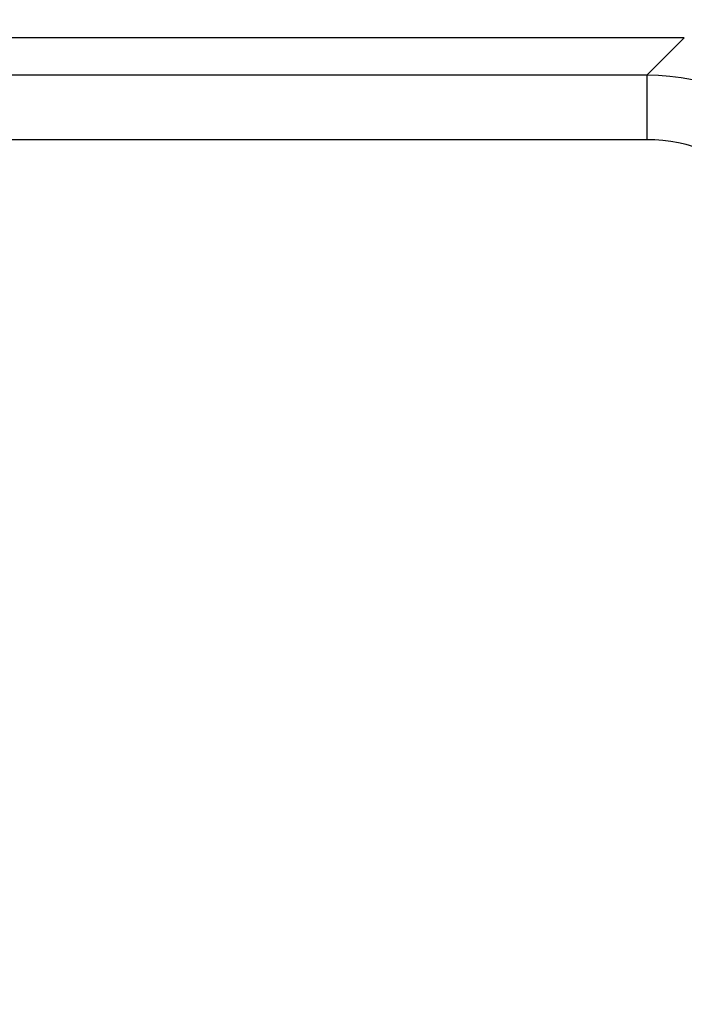
# Model space of a CAD drawing. Units: inches. Extents: x 2.89 to 8.52, y 0.46 to 8.24.
# Drawn here: x 8.27 to 8.37, y 7.8 to 7.95 of the extents above; entities that cross this region are included whole.
import ezdxf

# ---------------------------------------------------------------- set-up
doc = ezdxf.new("R2010")
doc.units = ezdxf.units.IN
doc.header["$MEASUREMENT"] = 0
for name, color, linetype, lineweight in [('FASCIA', 7, 'Continuous', 20), ('STRUCTURE-SUB-STRUCTURE_THIN', 7, 'Continuous', 9), ('TOP-BACK_COVER', 7, 'Continuous', 20)]:
    doc.layers.add(name, color=color, linetype=linetype, lineweight=lineweight)
doc.layers.add('FASCIA ENDCAP', color=7, linetype='Continuous')

# ---------------------------------------------------------------- blocks, each defined once
blk = doc.blocks.new('A$Ce9c492e0')
at = {"layer": 'STRUCTURE-SUB-STRUCTURE_THIN', "transparency": 33554559}
h = blk.add_hatch(color=254, dxfattribs=at)
h.dxf.hatch_style = 1
edge = h.paths.add_edge_path(flags=17)
edge.add_line((2.202173083100007, 0.120000000000001), (2.228173083100003, 0.120000000000001))
edge.add_arc((2.228173083100003, 0.1080000000000005), 0.012, 0, 90, ccw=False)
edge.add_line((2.240173083100003, 0.1080000000000005), (2.240173083100003, 0.081999999999999))
edge.add_arc((2.252173083100004, 0.081999999999999), 0.012, 180, 270)
edge.add_line((2.252173083100004, 0.0700000000000003), (2.343173083099998, 0.0700000000000003))
edge.add_arc((2.343173083099998, 0.081999999999999), 0.012, 270, 360)
edge.add_line((2.355173083099998, 0.081999999999999), (2.355173083099998, 0.8130000000000006))
edge.add_arc((2.343173083099998, 0.8130000000000006), 0.012, 0, 90)
edge.add_line((2.343173083099998, 0.8249999999999992), (2.097173083100003, 0.8249999999999992))
edge.add_arc((2.097173083100003, 0.8369999999999997), 0.012, 180, 270, ccw=False)
edge.add_line((2.085173083100002, 0.8369999999999997), (2.085173083100002, 0.8700294372999994))
edge.add_arc((2.097173083100003, 0.8700294372999994), 0.012, 134.9999999999999, 180, ccw=False)
edge.add_line((2.088687801700004, 0.8785147186999999), (2.171658364400002, 0.9614852813999998))
edge.add_arc((2.180143645800001, 0.9529999999999994), 0.012, 90, 134.9999999999999, ccw=False)
edge.add_line((2.180143645800001, 0.9649999999999997), (2.203173083099997, 0.9649999999999997))
edge.add_arc((2.203173083099997, 0.9529999999999994), 0.012, 0, 90, ccw=False)
edge.add_line((2.215173083099998, 0.9529999999999994), (2.215173083099998, 0.907))
edge.add_arc((2.227173083099998, 0.907), 0.012, 180, 270)
edge.add_line((2.227173083099998, 0.8949999999999995), (2.343173083099998, 0.8949999999999995))
edge.add_arc((2.343173083099998, 0.907), 0.012, 270, 360)
edge.add_line((2.355173083099998, 0.907), (2.355173083099998, 3.777999999999998))
edge.add_arc((2.343173083099998, 3.777999999999998), 0.012, 0, 90)
edge.add_line((2.343173083099998, 3.789999999999999), (2.087173083099997, 3.789999999999999))
edge.add_arc((2.087173083099997, 3.777999999999998), 0.012, 90, 180)
edge.add_line((2.075173083099997, 3.777999999999998), (2.075173083099997, 3.116999999999999))
edge.add_arc((2.063173083099997, 3.116999999999999), 0.012, -90, 0, ccw=False)
edge.add_line((2.063173083099997, 3.104999999999998), (2.055173083100001, 3.104999999999998))
edge.add_arc((2.055173083100001, 3.154999999999999), 0.05, 180, 270, ccw=False)
edge.add_line((2.005173083100004, 3.154999999999999), (2.005173083100004, 3.777999999999998))
edge.add_arc((1.993173083100003, 3.777999999999998), 0.012, 0, 90)
edge.add_line((1.993173083100003, 3.789999999999999), (1.911173083099996, 3.789999999999999))
edge.add_arc((1.911173083099996, 3.777999999999998), 0.012, 90, 180)
edge.add_line((1.899173083099995, 3.777999999999998), (1.899173083099995, 3.761638704499999))
edge.add_arc((1.887173083099995, 3.761638704499999), 0.012, -105, 0, ccw=False)
edge.add_line((1.884067254499996, 3.750047594599999), (1.718067254499999, 3.794527160500001))
edge.add_arc((1.721173083099998, 3.8061182705), 0.012, 180, 255.0000000000001, ccw=False)
edge.add_line((1.709173083099997, 3.8061182705), (1.709173083099997, 3.847999999999998))
edge.add_arc((1.721173083099998, 3.847999999999998), 0.012, 90, 180, ccw=False)
edge.add_line((1.721173083099998, 3.859999999999999), (2.405173083099995, 3.859999999999999))
edge.add_arc((2.405173083099995, 3.839999999999998), 0.02, 0, 90, ccw=False)
edge.add_line((2.425173083100006, 3.839999999999998), (2.425173083100006, 0.0199999999999996))
edge.add_arc((2.405173083099995, 0.0199999999999996), 0.02, -90, 0, ccw=False)
edge.add_line((2.405173083099995, 0), (1.425173083100006, 0))
edge.add_arc((1.425173083100006, 0.5), 0.5, 267.4319260560999, 270, ccw=False)
edge.add_line((1.402769913100001, 0.0005021541999994), (0.0114623239000054, 0.0629042259000006))
edge.add_arc((0.0120000000000005, 0.0748921741999986), 0.012, 177.4319260561, 267.4319260560999, ccw=False)
edge.add_line((1.20516999971e-05, 0.0754298502999991), (0.0009113953999957, 0.0954814887999991))
edge.add_arc((0.0128993436999991, 0.0949438127000004), 0.012, 117.43192605610011, 177.4319260561, ccw=False)
edge.add_line((0.0073710106999982, 0.1055945185000002), (0.1421525031999948, 0.1755539172000002))
edge.add_arc((0.1476808361999957, 0.1649032114000004), 0.012, 87.43192605609988, 117.43192605610011, ccw=False)
edge.add_line((0.148218512300005, 0.1768911597000002), (0.1629882736999946, 0.1762287154999989))
edge.add_arc((0.1624505975999995, 0.1642407672000008), 0.012, -2.5680739439000035, 87.43192605609988, ccw=False)
edge.add_line((0.1744385459000028, 0.1637030911000004), (0.1732735811000055, 0.1377292030999992))
edge.add_arc((0.1852615294000017, 0.1371915269999988), 0.012, 177.4319260561, 267.4319260560998)
edge.add_line((0.1847238532999995, 0.125203578699999), (0.3650596698000044, 0.1171152676999991))
edge.add_arc((0.364521993699995, 0.1051273193999993), 0.012, 23.819726017300127, 87.43192605609988, ccw=False)
edge.add_arc((0.3892221520000021, 0.1160315468999986), 0.015, 203.8197260172999, 331.0441260949001)
edge.add_arc((0.4128469582000065, 0.1029598778), 0.012, 87.43192605609988, 151.0441260949001, ccw=False)
edge.add_line((0.4133846343000016, 0.1149478260999999), (1.405906356900004, 0.0704318526000005))
edge.add_arc((1.425173083100006, 0.5), 0.43, 267.4319260560998, 270)
edge.add_line((1.425173083100006, 0.0700000000000003), (1.993173083100003, 0.0700000000000003))
edge.add_arc((1.993173083100003, 0.081999999999999), 0.012, 270, 360)
edge.add_line((2.005173083100004, 0.081999999999999), (2.005173083100004, 0.4079999999999995))
edge.add_arc((2.017173083100004, 0.4079999999999995), 0.012, 90, 180, ccw=False)
edge.add_line((2.017173083100004, 0.42), (2.063173083099997, 0.42))
edge.add_arc((2.063173083099997, 0.4079999999999995), 0.012, 0, 90, ccw=False)
edge.add_line((2.075173083099997, 0.4079999999999995), (2.075173083099997, 0.081999999999999))
edge.add_arc((2.087173083099997, 0.081999999999999), 0.012, 180, 270)
edge.add_line((2.087173083099997, 0.0700000000000003), (2.178173083100006, 0.0700000000000003))
edge.add_arc((2.178173083100006, 0.081999999999999), 0.012, 270, 360)
edge.add_line((2.190173083100006, 0.081999999999999), (2.190173083100006, 0.1080000000000005))
edge.add_arc((2.202173083100007, 0.1080000000000005), 0.012, 90, 180, ccw=False)
edge = h.paths.add_edge_path(flags=0)
edge.add_arc((2.228173083100003, 0.1080000000000005), 0.012, 0, 90)
edge.add_arc((2.228173083100003, 0.1080000000000005), 0.012, 0, 90, ccw=False)
edge = h.paths.add_edge_path(flags=0)
edge.add_arc((2.252173083100004, 0.081999999999999), 0.012, 180, 270, ccw=False)
edge.add_arc((2.252173083100004, 0.081999999999999), 0.012, 180, 270)
edge = h.paths.add_edge_path(flags=0)
edge.add_arc((2.343173083099998, 0.081999999999999), 0.012, -90, 0, ccw=False)
edge.add_arc((2.343173083099998, 0.081999999999999), 0.012, 270, 360)
edge = h.paths.add_edge_path(flags=0)
edge.add_arc((2.097173083100003, 0.8369999999999997), 0.012, 180, 270)
edge.add_arc((2.097173083100003, 0.8369999999999997), 0.012, 180, 270, ccw=False)
edge = h.paths.add_edge_path(flags=0)
edge.add_arc((2.097173083100003, 0.8700294372999994), 0.012, 134.9999999999999, 180)
edge.add_arc((2.097173083100003, 0.8700294372999994), 0.012, 134.9999999999999, 180, ccw=False)
edge = h.paths.add_edge_path(flags=0)
edge.add_arc((2.180143645800001, 0.9529999999999994), 0.012, 90, 134.9999999999999)
edge.add_arc((2.180143645800001, 0.9529999999999994), 0.012, 90, 134.9999999999999, ccw=False)
edge = h.paths.add_edge_path(flags=0)
edge.add_arc((2.203173083099997, 0.9529999999999994), 0.012, 0, 90)
edge.add_arc((2.203173083099997, 0.9529999999999994), 0.012, 0, 90, ccw=False)
edge = h.paths.add_edge_path(flags=17)
edge.add_arc((2.343173083099998, 0.907), 0.012, -90, 0, ccw=False)
edge.add_arc((2.343173083099998, 0.907), 0.012, 270, 360)
edge = h.paths.add_edge_path(flags=17)
edge.add_arc((2.343173083099998, 3.777999999999998), 0.012, 0, 90, ccw=False)
edge.add_arc((2.343173083099998, 3.777999999999998), 0.012, 0, 90)
edge = h.paths.add_edge_path(flags=0)
edge.add_arc((2.063173083099997, 3.116999999999999), 0.012, 270, 360)
edge.add_arc((2.063173083099997, 3.116999999999999), 0.012, -90, 0, ccw=False)
edge = h.paths.add_edge_path(flags=0)
edge.add_arc((2.055173083100001, 3.154999999999999), 0.05, 180, 270)
edge.add_arc((2.055173083100001, 3.154999999999999), 0.05, 180, 270, ccw=False)
edge = h.paths.add_edge_path(flags=0)
edge.add_arc((1.993173083100003, 3.777999999999998), 0.012, 0, 90, ccw=False)
edge.add_arc((1.993173083100003, 3.777999999999998), 0.012, 0, 90)
edge = h.paths.add_edge_path(flags=0)
edge.add_arc((1.887173083099995, 3.761638704499999), 0.012, 255.0000000000001, 360)
edge.add_arc((1.887173083099995, 3.761638704499999), 0.012, -105, 0, ccw=False)
edge = h.paths.add_edge_path(flags=0)
edge.add_arc((1.721173083099998, 3.8061182705), 0.012, 180, 255.0000000000001)
edge.add_arc((1.721173083099998, 3.8061182705), 0.012, 180, 255.0000000000001, ccw=False)
edge = h.paths.add_edge_path(flags=0)
edge.add_arc((0.1852615294000017, 0.1371915269999988), 0.012, 177.4319260561, 267.4319260560999, ccw=False)
edge.add_arc((0.1852615294000017, 0.1371915269999988), 0.012, 177.4319260561, 267.4319260560998)
edge = h.paths.add_edge_path(flags=0)
edge.add_arc((1.425173083100006, 0.5), 0.43, 267.4319260560999, 270, ccw=False)
edge.add_arc((1.425173083100006, 0.5), 0.43, 267.4319260560998, 270)
edge = h.paths.add_edge_path(flags=0)
edge.add_arc((2.017173083100004, 0.4079999999999995), 0.012, 90, 180)
edge.add_arc((2.017173083100004, 0.4079999999999995), 0.012, 90, 180, ccw=False)
edge = h.paths.add_edge_path(flags=0)
edge.add_arc((2.063173083099997, 0.4079999999999995), 0.012, 0, 90)
edge.add_arc((2.063173083099997, 0.4079999999999995), 0.012, 0, 90, ccw=False)
edge = h.paths.add_edge_path(flags=0)
edge.add_arc((2.087173083099997, 0.081999999999999), 0.012, 180, 270, ccw=False)
edge.add_arc((2.087173083099997, 0.081999999999999), 0.012, 180, 270)
edge = h.paths.add_edge_path(flags=16)
edge.add_line((2.202173083100007, 0.120000000000001), (2.228173083100003, 0.120000000000001))
edge.add_arc((2.228173083100003, 0.1080000000000005), 0.012, 0, 90)
edge.add_line((2.240173083100003, 0.081999999999999), (2.240173083100003, 0.1080000000000005))
edge.add_arc((2.252173083100004, 0.081999999999999), 0.012, 180, 270)
edge.add_line((2.252173083100004, 0.0700000000000003), (2.343173083099998, 0.0700000000000003))
edge.add_arc((2.343173083099998, 0.081999999999999), 0.012, 270, 360)
edge.add_line((2.355173083099998, 0.081999999999999), (2.355173083099998, 0.8130000000000006))
edge.add_arc((2.343173083099998, 0.8130000000000006), 0.012, 0, 90)
edge.add_line((2.097173083100003, 0.8249999999999992), (2.343173083099998, 0.8249999999999992))
edge.add_arc((2.097173083100003, 0.8369999999999997), 0.012, 180, 270)
edge.add_line((2.085173083100002, 0.8700294372999994), (2.085173083100002, 0.8369999999999997))
edge.add_arc((2.097173083100003, 0.8700294372999994), 0.012, 134.9999999999999, 180)
edge.add_line((2.171658364400002, 0.9614852813999998), (2.088687801700004, 0.8785147186999999))
edge.add_arc((2.180143645800001, 0.9529999999999994), 0.012, 90, 134.9999999999999)
edge.add_line((2.203173083099997, 0.9649999999999997), (2.180143645800001, 0.9649999999999997))
edge.add_arc((2.203173083099997, 0.9529999999999994), 0.012, 0, 90)
edge.add_line((2.215173083099998, 0.907), (2.215173083099998, 0.9529999999999994))
edge.add_arc((2.227173083099998, 0.907), 0.012, 180, 270)
edge.add_line((2.343173083099998, 0.8949999999999995), (2.227173083099998, 0.8949999999999995))
edge.add_arc((2.343173083099998, 0.907), 0.012, 270, 360)
edge.add_line((2.355173083099998, 0.907), (2.355173083099998, 3.777999999999998))
edge.add_arc((2.343173083099998, 3.777999999999998), 0.012, 0, 90)
edge.add_line((2.343173083099998, 3.789999999999999), (2.087173083099997, 3.789999999999999))
edge.add_arc((2.087173083099997, 3.777999999999998), 0.012, 90, 180)
edge.add_line((2.075173083099997, 3.116999999999999), (2.075173083099997, 3.777999999999998))
edge.add_arc((2.063173083099997, 3.116999999999999), 0.012, 270, 360)
edge.add_line((2.055173083100001, 3.104999999999998), (2.063173083099997, 3.104999999999998))
edge.add_arc((2.055173083100001, 3.154999999999999), 0.05, 180, 270)
edge.add_line((2.005173083100004, 3.777999999999998), (2.005173083100004, 3.154999999999999))
edge.add_arc((1.993173083100003, 3.777999999999998), 0.012, 0, 90)
edge.add_line((1.993173083100003, 3.789999999999999), (1.911173083099996, 3.789999999999999))
edge.add_arc((1.911173083099996, 3.777999999999998), 0.012, 90, 180)
edge.add_line((1.899173083099995, 3.761638704499999), (1.899173083099995, 3.777999999999998))
edge.add_arc((1.887173083099995, 3.761638704499999), 0.012, 255.0000000000001, 360)
edge.add_line((1.718067254499999, 3.794527160500001), (1.884067254499996, 3.750047594599999))
edge.add_arc((1.721173083099998, 3.8061182705), 0.012, 180, 255.0000000000001)
edge.add_line((1.709173083099997, 3.847999999999998), (1.709173083099997, 3.8061182705))
edge.add_arc((1.721173083099998, 3.847999999999998), 0.012, 90, 180)
edge.add_line((1.721173083099998, 3.859999999999999), (2.405173083099995, 3.859999999999999))
edge.add_arc((2.405173083099995, 3.839999999999998), 0.02, 0, 90)
edge.add_line((2.425173083100006, 3.839999999999998), (2.425173083100006, 0.0199999999999996))
edge.add_arc((2.405173083099995, 0.0199999999999996), 0.02, 270, 360)
edge.add_line((2.405173083099995, 0), (1.425173083100006, 0))
edge.add_arc((1.425173083100006, 0.5), 0.5, 267.4319260560998, 270)
edge.add_line((1.402769913100001, 0.0005021541999994), (0.0114623239000054, 0.0629042259000006))
edge.add_arc((0.0120000000000005, 0.0748921741999986), 0.012, 177.4319260561, 267.4319260560998)
edge.add_line((1.20516999971e-05, 0.0754298502999991), (0.0009113953999957, 0.0954814887999991))
edge.add_arc((0.0128993436999991, 0.0949438127000004), 0.012, 117.4319260561001, 177.4319260561)
edge.add_line((0.0073710106999982, 0.1055945185000002), (0.1421525031999948, 0.1755539172000002))
edge.add_arc((0.1476808361999957, 0.1649032114000004), 0.012, 87.43192605609987, 117.4319260561001)
edge.add_line((0.148218512300005, 0.1768911597000002), (0.1629882736999946, 0.1762287154999989))
edge.add_arc((0.1624505975999995, 0.1642407672000008), 0.012, 357.4319260561, 447.4319260560998)
edge.add_line((0.1744385459000028, 0.1637030911000004), (0.1732735811000055, 0.1377292030999992))
edge.add_arc((0.1852615294000017, 0.1371915269999988), 0.012, 177.4319260561, 267.4319260560998)
edge.add_line((0.1847238532999995, 0.125203578699999), (0.3650596698000044, 0.1171152676999991))
edge.add_arc((0.364521993699995, 0.1051273193999993), 0.012, 23.81972601730004, 87.43192605609987)
edge.add_arc((0.3892221520000021, 0.1160315468999986), 0.015, 203.8197260172999, 331.0441260949001)
edge.add_arc((0.4128469582000065, 0.1029598778), 0.012, 87.43192605609987, 151.0441260949001)
edge.add_line((0.4133846343000016, 0.1149478260999999), (1.405906356900004, 0.0704318526000005))
edge.add_arc((1.425173083100006, 0.5), 0.43, 267.4319260560998, 270)
edge.add_line((1.425173083100006, 0.0700000000000003), (1.993173083100003, 0.0700000000000003))
edge.add_arc((1.993173083100003, 0.081999999999999), 0.012, 270, 360)
edge.add_line((2.005173083100004, 0.4079999999999995), (2.005173083100004, 0.081999999999999))
edge.add_arc((2.017173083100004, 0.4079999999999995), 0.012, 90, 180)
edge.add_line((2.063173083099997, 0.42), (2.017173083100004, 0.42))
edge.add_arc((2.063173083099997, 0.4079999999999995), 0.012, 0, 90)
edge.add_line((2.075173083099997, 0.081999999999999), (2.075173083099997, 0.4079999999999995))
edge.add_arc((2.087173083099997, 0.081999999999999), 0.012, 180, 270)
edge.add_line((2.087173083099997, 0.0700000000000003), (2.178173083100006, 0.0700000000000003))
edge.add_arc((2.178173083100006, 0.081999999999999), 0.012, 270, 360)
edge.add_line((2.190173083100006, 0.081999999999999), (2.190173083100006, 0.1080000000000005))
edge.add_arc((2.202173083100007, 0.1080000000000005), 0.012, 90, 180, ccw=False)
edge = h.paths.add_edge_path(flags=0)
edge.add_arc((2.202173083100007, 0.1080000000000005), 0.012, 90, 180)
edge.add_arc((2.202173083100007, 0.1080000000000005), 0.012, 90, 180)
edge = h.paths.add_edge_path(flags=0)
edge.add_arc((2.178173083100006, 0.081999999999999), 0.012, 270, 360)
edge.add_arc((2.178173083100006, 0.081999999999999), 0.012, 270, 360)
edge = h.paths.add_edge_path(flags=0)
edge.add_arc((1.993173083100003, 0.081999999999999), 0.012, 270, 360)
edge.add_arc((1.993173083100003, 0.081999999999999), 0.012, 270, 360)
edge = h.paths.add_edge_path(flags=0)
edge.add_arc((1.721173083099998, 3.847999999999998), 0.012, 90, 180)
edge.add_arc((1.721173083099998, 3.847999999999998), 0.012, 90, 180)
edge = h.paths.add_edge_path(flags=0)
edge.add_arc((1.911173083099996, 3.777999999999998), 0.012, 90, 180)
edge.add_arc((1.911173083099996, 3.777999999999998), 0.012, 90, 180)
edge = h.paths.add_edge_path(flags=0)
edge.add_arc((2.087173083099997, 3.777999999999998), 0.012, 90, 180)
edge.add_arc((2.087173083099997, 3.777999999999998), 0.012, 90, 180)
edge = h.paths.add_edge_path(flags=17)
edge.add_arc((2.343173083099998, 0.8130000000000006), 0.012, 0, 90)
edge.add_arc((2.343173083099998, 0.8130000000000006), 0.012, 0, 90)
edge = h.paths.add_edge_path()
edge.add_line((2.202173083100007, 0.120000000000001), (2.228173083100003, 0.120000000000001))
edge.add_arc((2.202173083100007, 0.1080000000000005), 0.012, 90, 180)
edge.add_line((2.190173083100006, 0.1080000000000005), (2.190173083100006, 0.081999999999999))
edge.add_arc((2.178173083100006, 0.081999999999999), 0.012, 270, 360)
edge.add_line((2.087173083099997, 0.0700000000000003), (2.178173083100006, 0.0700000000000003))
edge.add_arc((2.087173083099997, 0.081999999999999), 0.012, 180, 270)
edge.add_line((2.075173083099997, 0.081999999999999), (2.075173083099997, 0.4079999999999995))
edge.add_arc((2.063173083099997, 0.4079999999999995), 0.012, 0, 90)
edge.add_line((2.063173083099997, 0.42), (2.017173083100004, 0.42))
edge.add_arc((2.017173083100004, 0.4079999999999995), 0.012, 90, 180)
edge.add_line((2.005173083100004, 0.4079999999999995), (2.005173083100004, 0.081999999999999))
edge.add_arc((1.993173083100003, 0.081999999999999), 0.012, 270, 360)
edge.add_line((1.425173083100006, 0.0700000000000003), (1.993173083100003, 0.0700000000000003))
edge.add_arc((1.425173083100006, 0.5), 0.43, 267.4319260560998, 270)
edge.add_line((0.4133846343000016, 0.1149478260999999), (1.405906356900004, 0.0704318526000005))
edge.add_arc((0.4128469582000065, 0.1029598778), 0.012, 87.43192605609987, 151.0441260949001)
edge.add_arc((0.3892221520000021, 0.1160315468999986), 0.015, 203.8197260172999, 331.0441260949001)
edge.add_arc((0.364521993699995, 0.1051273193999993), 0.012, 23.81972601730004, 87.43192605609987)
edge.add_line((0.1847238532999995, 0.125203578699999), (0.3650596698000044, 0.1171152676999991))
edge.add_arc((0.1852615294000017, 0.1371915269999988), 0.012, 177.4319260561, 267.4319260560998)
edge.add_line((0.1744385459000028, 0.1637030911000004), (0.1732735811000055, 0.1377292030999992))
edge.add_arc((0.1624505975999995, 0.1642407672000008), 0.012, 357.4319260561, 447.4319260560998)
edge.add_line((0.148218512300005, 0.1768911597000002), (0.1629882736999946, 0.1762287154999989))
edge.add_arc((0.1476808361999957, 0.1649032114000004), 0.012, 87.43192605609987, 117.4319260561001)
edge.add_line((0.0073710106999982, 0.1055945185000002), (0.1421525031999948, 0.1755539172000002))
edge.add_arc((0.0128993436999991, 0.0949438127000004), 0.012, 117.4319260561001, 177.4319260561)
edge.add_line((1.20516999971e-05, 0.0754298502999991), (0.0009113953999957, 0.0954814887999991))
edge.add_arc((0.0120000000000005, 0.0748921741999986), 0.012, 177.4319260561, 267.4319260560998)
edge.add_line((1.402769913100001, 0.0005021541999994), (0.0114623239000054, 0.0629042259000006))
edge.add_arc((1.425173083100006, 0.5), 0.5, 267.4319260560998, 270)
edge.add_line((2.405173083099995, 0), (1.425173083100006, 0))
edge.add_arc((2.405173083099995, 0.0199999999999996), 0.02, 270, 360)
edge.add_line((2.425173083100006, 3.839999999999998), (2.425173083100006, 0.0199999999999996))
edge.add_arc((2.405173083099995, 3.839999999999998), 0.02, 0, 90)
edge.add_line((1.721173083099998, 3.859999999999999), (2.405173083099995, 3.859999999999999))
edge.add_arc((1.721173083099998, 3.847999999999998), 0.012, 90, 180)
edge.add_line((1.709173083099997, 3.847999999999998), (1.709173083099997, 3.8061182705))
edge.add_arc((1.721173083099998, 3.8061182705), 0.012, 180, 255.0000000000001)
edge.add_line((1.718067254499999, 3.794527160500001), (1.884067254499996, 3.750047594599999))
edge.add_arc((1.887173083099995, 3.761638704499999), 0.012, 255.0000000000001, 360)
edge.add_line((1.899173083099995, 3.761638704499999), (1.899173083099995, 3.777999999999998))
edge.add_arc((1.911173083099996, 3.777999999999998), 0.012, 90, 180)
edge.add_line((1.993173083100003, 3.789999999999999), (1.911173083099996, 3.789999999999999))
edge.add_arc((1.993173083100003, 3.777999999999998), 0.012, 0, 90)
edge.add_line((2.005173083100004, 3.777999999999998), (2.005173083100004, 3.154999999999999))
edge.add_arc((2.055173083100001, 3.154999999999999), 0.05, 180, 270)
edge.add_line((2.055173083100001, 3.104999999999998), (2.063173083099997, 3.104999999999998))
edge.add_arc((2.063173083099997, 3.116999999999999), 0.012, 270, 360)
edge.add_line((2.075173083099997, 3.116999999999999), (2.075173083099997, 3.777999999999998))
edge.add_arc((2.087173083099997, 3.777999999999998), 0.012, 90, 180)
edge.add_line((2.343173083099998, 3.789999999999999), (2.087173083099997, 3.789999999999999))
edge.add_arc((2.343173083099998, 3.777999999999998), 0.012, 0, 90)
edge.add_line((2.355173083099998, 0.907), (2.355173083099998, 3.777999999999998))
edge.add_arc((2.343173083099998, 0.907), 0.012, 270, 360)
edge.add_line((2.343173083099998, 0.8949999999999995), (2.227173083099998, 0.8949999999999995))
edge.add_arc((2.227173083099998, 0.907), 0.012, 180, 270)
edge.add_line((2.215173083099998, 0.907), (2.215173083099998, 0.9529999999999994))
edge.add_arc((2.203173083099997, 0.9529999999999994), 0.012, 0, 90)
edge.add_line((2.203173083099997, 0.9649999999999997), (2.180143645800001, 0.9649999999999997))
edge.add_arc((2.180143645800001, 0.9529999999999994), 0.012, 90, 134.9999999999999)
edge.add_line((2.171658364400002, 0.9614852813999998), (2.088687801700004, 0.8785147186999999))
edge.add_arc((2.097173083100003, 0.8700294372999994), 0.012, 134.9999999999999, 180)
edge.add_line((2.085173083100002, 0.8700294372999994), (2.085173083100002, 0.8369999999999997))
edge.add_arc((2.097173083100003, 0.8369999999999997), 0.012, 180, 270)
edge.add_line((2.097173083100003, 0.8249999999999992), (2.343173083099998, 0.8249999999999992))
edge.add_arc((2.343173083099998, 0.8130000000000006), 0.012, 0, 90)
edge.add_line((2.355173083099998, 0.081999999999999), (2.355173083099998, 0.8130000000000006))
edge.add_arc((2.343173083099998, 0.081999999999999), 0.012, 270, 360)
edge.add_line((2.252173083100004, 0.0700000000000003), (2.343173083099998, 0.0700000000000003))
edge.add_arc((2.252173083100004, 0.081999999999999), 0.012, 180, 270)
edge.add_line((2.240173083100003, 0.081999999999999), (2.240173083100003, 0.1080000000000005))
edge.add_arc((2.228173083100003, 0.1080000000000005), 0.012, 0, 90)
edge = h.paths.add_edge_path(flags=0)
edge.add_line((2.202173083100007, 0.120000000000001), (2.228173083100003, 0.120000000000001))
edge.add_line((2.202173083100007, 0.120000000000001), (2.228173083100003, 0.120000000000001))
edge = h.paths.add_edge_path(flags=0)
edge.add_line((2.240173083100003, 0.081999999999999), (2.240173083100003, 0.1080000000000005))
edge.add_line((2.240173083100003, 0.081999999999999), (2.240173083100003, 0.1080000000000005))
edge = h.paths.add_edge_path(flags=0)
edge.add_line((2.252173083100004, 0.0700000000000003), (2.343173083099998, 0.0700000000000003))
edge.add_line((2.252173083100004, 0.0700000000000003), (2.343173083099998, 0.0700000000000003))
edge = h.paths.add_edge_path(flags=0)
edge.add_line((2.355173083099998, 0.081999999999999), (2.355173083099998, 0.8130000000000006))
edge.add_line((2.355173083099998, 0.081999999999999), (2.355173083099998, 0.8130000000000006))
edge = h.paths.add_edge_path(flags=0)
edge.add_line((2.097173083100003, 0.8249999999999992), (2.343173083099998, 0.8249999999999992))
edge.add_line((2.097173083100003, 0.8249999999999992), (2.343173083099998, 0.8249999999999992))
edge = h.paths.add_edge_path(flags=0)
edge.add_line((2.085173083100002, 0.8700294372999994), (2.085173083100002, 0.8369999999999997))
edge.add_line((2.085173083100002, 0.8700294372999994), (2.085173083100002, 0.8369999999999997))
edge = h.paths.add_edge_path(flags=0)
edge.add_line((2.171658364400002, 0.9614852813999998), (2.088687801700004, 0.8785147186999999))
edge.add_line((2.171658364400002, 0.9614852813999998), (2.088687801700004, 0.8785147186999999))
edge = h.paths.add_edge_path(flags=0)
edge.add_line((2.203173083099997, 0.9649999999999997), (2.180143645800001, 0.9649999999999997))
edge.add_line((2.203173083099997, 0.9649999999999997), (2.180143645800001, 0.9649999999999997))
edge = h.paths.add_edge_path(flags=0)
edge.add_line((2.215173083099998, 0.907), (2.215173083099998, 0.9529999999999994))
edge.add_line((2.215173083099998, 0.907), (2.215173083099998, 0.9529999999999994))
edge = h.paths.add_edge_path(flags=0)
edge.add_line((2.343173083099998, 0.8949999999999995), (2.227173083099998, 0.8949999999999995))
edge.add_line((2.343173083099998, 0.8949999999999995), (2.227173083099998, 0.8949999999999995))
edge = h.paths.add_edge_path(flags=0)
edge.add_arc((2.227173083099998, 0.907), 0.012, 180, 270)
edge.add_arc((2.227173083099998, 0.907), 0.012, 180, 270)
edge = h.paths.add_edge_path(flags=17)
edge.add_line((2.355173083099998, 0.907), (2.355173083099998, 3.777999999999998))
edge.add_line((2.355173083099998, 0.907), (2.355173083099998, 3.777999999999998))
edge = h.paths.add_edge_path(flags=0)
edge.add_line((2.343173083099998, 3.789999999999999), (2.087173083099997, 3.789999999999999))
edge.add_line((2.343173083099998, 3.789999999999999), (2.087173083099997, 3.789999999999999))
edge = h.paths.add_edge_path(flags=0)
edge.add_line((2.075173083099997, 3.116999999999999), (2.075173083099997, 3.777999999999998))
edge.add_line((2.075173083099997, 3.116999999999999), (2.075173083099997, 3.777999999999998))
edge = h.paths.add_edge_path(flags=0)
edge.add_line((2.055173083100001, 3.104999999999998), (2.063173083099997, 3.104999999999998))
edge.add_line((2.055173083100001, 3.104999999999998), (2.063173083099997, 3.104999999999998))
edge = h.paths.add_edge_path(flags=0)
edge.add_line((2.005173083100004, 3.777999999999998), (2.005173083100004, 3.154999999999999))
edge.add_line((2.005173083100004, 3.777999999999998), (2.005173083100004, 3.154999999999999))
edge = h.paths.add_edge_path(flags=0)
edge.add_line((1.993173083100003, 3.789999999999999), (1.911173083099996, 3.789999999999999))
edge.add_line((1.993173083100003, 3.789999999999999), (1.911173083099996, 3.789999999999999))
edge = h.paths.add_edge_path(flags=0)
edge.add_line((1.899173083099995, 3.761638704499999), (1.899173083099995, 3.777999999999998))
edge.add_line((1.899173083099995, 3.761638704499999), (1.899173083099995, 3.777999999999998))
edge = h.paths.add_edge_path(flags=0)
edge.add_line((1.718067254499999, 3.794527160500001), (1.884067254499996, 3.750047594599999))
edge.add_line((1.718067254499999, 3.794527160500001), (1.884067254499996, 3.750047594599999))
edge = h.paths.add_edge_path(flags=0)
edge.add_line((1.709173083099997, 3.847999999999998), (1.709173083099997, 3.8061182705))
edge.add_line((1.709173083099997, 3.847999999999998), (1.709173083099997, 3.8061182705))
edge = h.paths.add_edge_path(flags=0)
edge.add_line((0.1744385459000028, 0.1637030911000004), (0.1732735811000055, 0.1377292030999992))
edge.add_line((0.1744385459000028, 0.1637030911000004), (0.1732735811000055, 0.1377292030999992))
edge = h.paths.add_edge_path(flags=0)
edge.add_arc((0.1624505975999995, 0.1642407672000008), 0.012, 357.4319260561, 447.4319260560998)
edge.add_arc((0.1624505975999995, 0.1642407672000008), 0.012, 357.4319260561, 447.4319260560998)
edge = h.paths.add_edge_path(flags=0)
edge.add_line((0.148218512300005, 0.1768911597000002), (0.1629882736999946, 0.1762287154999989))
edge.add_line((0.148218512300005, 0.1768911597000002), (0.1629882736999946, 0.1762287154999989))
edge = h.paths.add_edge_path(flags=0)
edge.add_arc((0.1476808361999957, 0.1649032114000004), 0.012, 87.43192605609987, 117.4319260561001)
edge.add_arc((0.1476808361999957, 0.1649032114000004), 0.012, 87.43192605609987, 117.4319260561001)
edge = h.paths.add_edge_path(flags=0)
edge.add_line((0.0073710106999982, 0.1055945185000002), (0.1421525031999948, 0.1755539172000002))
edge.add_line((0.0073710106999982, 0.1055945185000002), (0.1421525031999948, 0.1755539172000002))
edge = h.paths.add_edge_path(flags=0)
edge.add_arc((0.0128993436999991, 0.0949438127000004), 0.012, 117.4319260561001, 177.4319260561)
edge.add_arc((0.0128993436999991, 0.0949438127000004), 0.012, 117.4319260561001, 177.4319260561)
edge = h.paths.add_edge_path(flags=0)
edge.add_line((1.20516999971e-05, 0.0754298502999991), (0.0009113953999957, 0.0954814887999991))
edge.add_line((1.20516999971e-05, 0.0754298502999991), (0.0009113953999957, 0.0954814887999991))
edge = h.paths.add_edge_path(flags=0)
edge.add_arc((0.0120000000000005, 0.0748921741999986), 0.012, 177.4319260561, 267.4319260560998)
edge.add_arc((0.0120000000000005, 0.0748921741999986), 0.012, 177.4319260561, 267.4319260560998)
edge = h.paths.add_edge_path(flags=0)
edge.add_line((1.402769913100001, 0.0005021541999994), (0.0114623239000054, 0.0629042259000006))
edge.add_line((1.402769913100001, 0.0005021541999994), (0.0114623239000054, 0.0629042259000006))
edge = h.paths.add_edge_path(flags=0)
edge.add_arc((1.425173083100006, 0.5), 0.5, 267.4319260560998, 270)
edge.add_arc((1.425173083100006, 0.5), 0.5, 267.4319260560998, 270)
edge = h.paths.add_edge_path(flags=0)
edge.add_line((2.405173083099995, 0), (1.425173083100006, 0))
edge.add_line((2.405173083099995, 0), (1.425173083100006, 0))
edge = h.paths.add_edge_path(flags=0)
edge.add_arc((2.405173083099995, 0.0199999999999996), 0.02, 270, 360)
edge.add_arc((2.405173083099995, 0.0199999999999996), 0.02, 270, 360)
edge = h.paths.add_edge_path(flags=0)
edge.add_line((2.425173083100006, 3.839999999999998), (2.425173083100006, 0.0199999999999996))
edge.add_line((2.425173083100006, 3.839999999999998), (2.425173083100006, 0.0199999999999996))
edge = h.paths.add_edge_path(flags=0)
edge.add_arc((2.405173083099995, 3.839999999999998), 0.02, 0, 90)
edge.add_arc((2.405173083099995, 3.839999999999998), 0.02, 0, 90)
edge = h.paths.add_edge_path(flags=0)
edge.add_line((1.721173083099998, 3.859999999999999), (2.405173083099995, 3.859999999999999))
edge.add_line((1.721173083099998, 3.859999999999999), (2.405173083099995, 3.859999999999999))
edge = h.paths.add_edge_path(flags=0)
edge.add_line((0.4133846343000016, 0.1149478260999999), (1.405906356900004, 0.0704318526000005))
edge.add_line((0.4133846343000016, 0.1149478260999999), (1.405906356900004, 0.0704318526000005))
edge = h.paths.add_edge_path(flags=0)
edge.add_arc((0.4128469582000065, 0.1029598778), 0.012, 87.43192605609987, 151.0441260949001)
edge.add_arc((0.4128469582000065, 0.1029598778), 0.012, 87.43192605609987, 151.0441260949001)
edge = h.paths.add_edge_path(flags=0)
edge.add_arc((0.3892221520000021, 0.1160315468999986), 0.015, 203.8197260172999, 331.0441260949001)
edge.add_arc((0.3892221520000021, 0.1160315468999986), 0.015, 203.8197260172999, 331.0441260949001)
edge = h.paths.add_edge_path(flags=0)
edge.add_arc((0.364521993699995, 0.1051273193999993), 0.012, 23.81972601730004, 87.43192605609987)
edge.add_arc((0.364521993699995, 0.1051273193999993), 0.012, 23.81972601730004, 87.43192605609987)
edge = h.paths.add_edge_path(flags=0)
edge.add_line((0.1847238532999995, 0.125203578699999), (0.3650596698000044, 0.1171152676999991))
edge.add_line((0.1847238532999995, 0.125203578699999), (0.3650596698000044, 0.1171152676999991))
edge = h.paths.add_edge_path(flags=0)
edge.add_line((1.425173083100006, 0.0700000000000003), (1.993173083100003, 0.0700000000000003))
edge.add_line((1.425173083100006, 0.0700000000000003), (1.993173083100003, 0.0700000000000003))
edge = h.paths.add_edge_path(flags=0)
edge.add_line((2.005173083100004, 0.4079999999999995), (2.005173083100004, 0.081999999999999))
edge.add_line((2.005173083100004, 0.4079999999999995), (2.005173083100004, 0.081999999999999))
edge = h.paths.add_edge_path(flags=0)
edge.add_line((2.063173083099997, 0.42), (2.017173083100004, 0.42))
edge.add_line((2.063173083099997, 0.42), (2.017173083100004, 0.42))
edge = h.paths.add_edge_path(flags=0)
edge.add_line((2.075173083099997, 0.081999999999999), (2.075173083099997, 0.4079999999999995))
edge.add_line((2.075173083099997, 0.081999999999999), (2.075173083099997, 0.4079999999999995))
edge = h.paths.add_edge_path(flags=0)
edge.add_line((2.087173083099997, 0.0700000000000003), (2.178173083100006, 0.0700000000000003))
edge.add_line((2.087173083099997, 0.0700000000000003), (2.178173083100006, 0.0700000000000003))
edge = h.paths.add_edge_path(flags=0)
edge.add_line((2.190173083100006, 0.1080000000000005), (2.190173083100006, 0.081999999999999))
edge.add_line((2.190173083100006, 0.1080000000000005), (2.190173083100006, 0.081999999999999))
edge = h.paths.add_edge_path()
edge.add_arc((2.305173083100001, 3.699999999999999), 0.05, 0, 0.9892520403000148)
edge.add_arc((2.305173083100001, 0.1699999999999999), 0.05, 359.0107479597, 360)
edge.add_line((2.407738514299992, 3.869815227199998), (2.407793160500006, 3.869760580999999))
edge.add_line((2.325173083099997, 2.924997715499999), (2.325170798499996, 2.924999999399998))
blk = doc.blocks.new('A$Ca71ff9d5')
at = {"layer": 'FASCIA ENDCAP'}
for p, q in [((3.763268716525814, 3.710267383925705), (3.651484779625818, 3.710267383925705)), ((3.763268716525814, 3.710267383925705), (3.757464587925824, 3.704463255325704)), ((3.757464587925824, 3.704463255325704), (3.636739313625824, 3.704463255325704)), ((3.757464587925824, 3.704463255325704), (3.757464587925824, 3.694463636025705)), ((3.757464587925824, 3.694463636025705), (3.625035204625817, 3.694463636025705))]:
    blk.add_line(p, q, dxfattribs=at)
for centre, radius, start, end in [((3.757464052025824, 3.669464052125704), 0.0349991922, 0.000877271100014, 89.9991227289002), ((3.757464966525816, 3.669464966525705), 0.0249986538, 359.9991323194995, 90.00086768040006)]:
    blk.add_arc(centre, radius, start, end, dxfattribs=at)
blk = doc.blocks.new('A$Ca803e9ab')
at = {"layer": 'FASCIA', "color": 254}
blk.add_blockref('A$Ce9c492e0', (3.204826916900003, 3.770922512199698), dxfattribs=at)
at = {"layer": 'FASCIA ENDCAP', "linetype": 'Continuous'}
blk.add_blockref('A$Ca71ff9d5', (1.722623251874196, 3.771805618673992), dxfattribs=at)

msp = doc.modelspace()

# ---------------------------------------------------------------- block references
at = {"layer": 'TOP-BACK_COVER', "color": 254, "linetype": 'Continuous'}
msp.add_blockref('A$Ca803e9ab', (2.888535576613335, 0.4629653271269661), dxfattribs=at)

doc.saveas('drawing.dxf')
